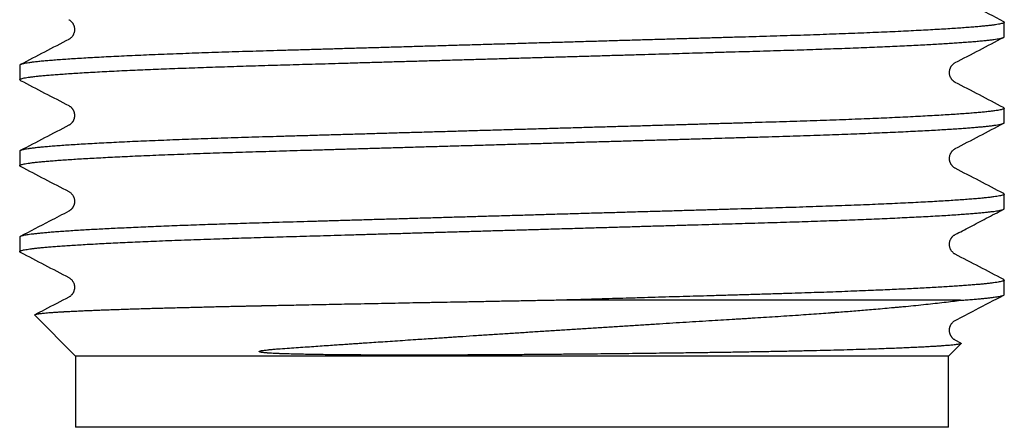
# Model space of a CAD drawing. Units: millimetres. Extents: x 8 to 886, y 12 to 426.
# Drawn here: x 769 to 790, y 347 to 356 of the extents above; entities that cross this region are included whole.
import ezdxf

# ---------------------------------------------------------------- set-up
doc = ezdxf.new("R2010")
doc.units = ezdxf.units.MM

msp = doc.modelspace()

# ---------------------------------------------------------------- linework, layer by layer
at = {"color": 7, "linetype": 'Continuous', "lineweight": 30}
for p, q in [((790.044, 355.53), (790.044, 355.835)), ((770.33, 355.476), (770.329, 355.475)), ((769.294, 354.93), (769.294, 354.625)), ((790.044, 353.72), (790.044, 354.025)), ((769.294, 353.12), (769.294, 352.815)), ((789.009, 353.174), (789.01, 353.175)), ((790.044, 351.91), (790.044, 352.215)), ((769.294, 351.31), (769.294, 351.005)), ((790.044, 350.1), (790.044, 350.405)), ((789.122, 349.979), (780.601, 349.979)), ((769.61, 349.663), (770.469, 348.804)), ((788.869, 348.804), (789.134, 349.069)), ((789.129, 349.078), (789.01, 349.14)), ((770.469, 348.804), (770.469, 347.304)), ((788.869, 348.804), (770.469, 348.804)), ((788.869, 347.304), (788.869, 348.804)), ((788.869, 347.304), (770.469, 347.304))]:
    msp.add_line(p, q, dxfattribs=at)
for points, knots in [([(790.032, 355.848), (789.826, 355.955), (789.579, 356.084), (789.333, 356.212), (789.292, 356.233)], [0, 0, 0, 0, 0.833827, 1, 1, 1, 1]), ([(770.329, 355.89), (770.336, 355.886), (770.348, 355.879), (770.369, 355.863), (770.385, 355.847), (770.396, 355.834), (770.403, 355.825), (770.41, 355.815), (770.416, 355.805), (770.421, 355.795), (770.427, 355.784), (770.433, 355.771), (770.439, 355.754), (770.444, 355.732), (770.448, 355.708), (770.45, 355.681), (770.448, 355.654), (770.443, 355.628), (770.436, 355.603), (770.427, 355.581), (770.418, 355.563), (770.408, 355.547), (770.397, 355.532), (770.382, 355.515), (770.365, 355.499), (770.348, 355.486), (770.337, 355.48), (770.332, 355.478)], [0, 0, 0, 0, 0.085702, 0.162083, 0.22933, 0.255408, 0.279862, 0.302708, 0.323969, 0.343666, 0.361828, 0.38299, 0.406343, 0.437105, 0.47121, 0.505758, 0.54073, 0.576648, 0.613632, 0.650047, 0.679552, 0.701647, 0.743836, 0.796232, 0.859024, 0.932364, 1, 1, 1, 1]), ([(790.031, 355.848), (790.032, 355.848), (790.04, 355.844), (790.045, 355.838), (790.044, 355.829), (790.031, 355.821), (790.007, 355.811), (789.97, 355.802), (789.922, 355.793), (789.861, 355.783), (789.787, 355.773), (789.702, 355.763), (789.603, 355.753), (789.493, 355.743), (789.372, 355.732), (789.239, 355.722), (789.095, 355.712), (788.938, 355.701), (788.768, 355.691), (788.586, 355.68), (788.392, 355.669), (788.188, 355.659), (787.974, 355.648), (787.75, 355.637), (787.516, 355.627), (787.274, 355.617), (787.024, 355.606), (786.766, 355.596), (786.501, 355.587), (786.231, 355.577), (785.957, 355.567), (785.679, 355.558), (785.397, 355.549), (785.108, 355.54), (784.814, 355.532), (784.511, 355.523), (784.201, 355.514), (783.884, 355.505), (783.559, 355.495), (783.228, 355.486), (782.89, 355.476), (782.548, 355.466), (782.2, 355.456), (781.848, 355.446), (781.492, 355.435), (781.135, 355.425), (780.777, 355.414), (780.419, 355.404), (780.06, 355.394), (779.698, 355.383), (779.333, 355.372), (778.967, 355.362), (778.601, 355.351), (778.238, 355.341), (777.878, 355.33), (777.52, 355.32), (777.167, 355.309), (776.819, 355.299), (776.476, 355.289), (776.139, 355.28), (775.808, 355.27), (775.485, 355.261), (775.172, 355.251), (774.867, 355.243), (774.569, 355.234), (774.276, 355.225), (773.985, 355.217), (773.696, 355.207), (773.412, 355.198), (773.134, 355.189), (772.861, 355.179), (772.595, 355.169), (772.336, 355.159), (772.085, 355.149), (771.842, 355.138), (771.608, 355.128), (771.384, 355.117), (771.17, 355.107), (770.968, 355.096), (770.777, 355.086), (770.597, 355.076), (770.427, 355.065), (770.267, 355.054), (770.118, 355.044), (769.981, 355.033), (769.856, 355.023), (769.744, 355.013), (769.645, 355.002), (769.558, 354.992), (769.483, 354.982), (769.422, 354.973), (769.372, 354.963), (769.334, 354.954), (769.309, 354.945), (769.296, 354.937), (769.296, 354.932), (769.295, 354.93)], [0, 0, 0, 0, 0.001097, 0.011524, 0.021895, 0.032341, 0.042872, 0.053482, 0.064165, 0.074894, 0.085685, 0.096532, 0.10743, 0.118372, 0.129155, 0.139968, 0.150805, 0.161659, 0.172746, 0.183837, 0.194926, 0.206005, 0.217067, 0.228107, 0.239116, 0.250064, 0.260969, 0.271825, 0.282626, 0.293365, 0.303847, 0.314258, 0.324595, 0.334852, 0.345234, 0.355639, 0.366132, 0.376705, 0.387355, 0.398076, 0.408863, 0.419685, 0.43056, 0.441482, 0.452445, 0.463443, 0.47427, 0.485118, 0.495979, 0.506847, 0.517938, 0.529022, 0.540093, 0.551144, 0.562168, 0.573158, 0.584108, 0.594987, 0.605814, 0.616582, 0.627285, 0.637919, 0.648288, 0.65858, 0.66879, 0.678956, 0.689409, 0.699945, 0.71056, 0.721249, 0.732006, 0.742825, 0.7537, 0.764602, 0.775547, 0.786529, 0.797542, 0.808579, 0.819435, 0.830301, 0.84117, 0.852037, 0.863115, 0.874176, 0.885213, 0.896219, 0.907189, 0.918114, 0.92899, 0.939786, 0.950519, 0.961186, 0.971779, 0.982293, 0.992539, 1, 1, 1, 1]), ([(769.308, 354.612), (769.303, 354.615), (769.294, 354.62), (769.293, 354.629), (769.304, 354.638), (769.327, 354.647), (769.363, 354.657), (769.412, 354.667), (769.473, 354.677), (769.548, 354.687), (769.634, 354.697), (769.729, 354.707), (769.832, 354.716), (769.946, 354.726), (770.072, 354.736), (770.208, 354.746), (770.357, 354.756), (770.519, 354.766), (770.694, 354.777), (770.88, 354.787), (771.077, 354.798), (771.283, 354.808), (771.5, 354.819), (771.719, 354.829), (771.94, 354.838), (772.161, 354.847), (772.389, 354.857), (772.623, 354.866), (772.862, 354.874), (773.107, 354.883), (773.357, 354.892), (773.611, 354.9), (773.869, 354.909), (774.13, 354.917), (774.395, 354.925), (774.659, 354.932), (774.923, 354.94), (775.187, 354.948), (775.456, 354.955), (775.731, 354.963), (776.025, 354.972), (776.339, 354.981), (776.674, 354.991), (777.014, 355.001), (777.358, 355.011), (777.707, 355.021), (778.059, 355.031), (778.404, 355.041), (778.741, 355.051), (779.07, 355.06), (779.399, 355.07), (779.729, 355.08), (780.059, 355.089), (780.388, 355.099), (780.716, 355.108), (781.043, 355.118), (781.368, 355.127), (781.69, 355.137), (782.009, 355.146), (782.318, 355.155), (782.618, 355.164), (782.908, 355.172), (783.195, 355.18), (783.476, 355.189), (783.768, 355.197), (784.067, 355.206), (784.374, 355.215), (784.674, 355.223), (784.968, 355.232), (785.256, 355.241), (785.541, 355.249), (785.813, 355.258), (786.073, 355.267), (786.321, 355.276), (786.564, 355.284), (786.801, 355.293), (787.033, 355.302), (787.259, 355.312), (787.477, 355.321), (787.689, 355.33), (787.893, 355.34), (788.09, 355.349), (788.278, 355.359), (788.454, 355.368), (788.619, 355.377), (788.772, 355.386), (788.918, 355.395), (789.054, 355.405), (789.189, 355.414), (789.32, 355.424), (789.446, 355.434), (789.56, 355.444), (789.661, 355.454), (789.751, 355.464), (789.829, 355.474), (789.892, 355.483), (789.943, 355.492), (789.983, 355.501), (790.013, 355.509), (790.033, 355.517), (790.043, 355.524), (790.043, 355.529), (790.043, 355.53)], [0, 0, 0, 0, 0.009151, 0.019803, 0.030514, 0.041315, 0.0522, 0.063164, 0.074201, 0.085305, 0.096468, 0.106748, 0.117068, 0.127422, 0.137805, 0.148211, 0.158634, 0.169501, 0.180373, 0.191245, 0.20211, 0.212962, 0.223794, 0.234599, 0.244475, 0.254319, 0.264126, 0.273892, 0.283611, 0.293281, 0.302896, 0.312452, 0.321946, 0.331374, 0.340732, 0.350052, 0.358897, 0.367804, 0.376768, 0.385787, 0.394858, 0.405413, 0.416027, 0.426694, 0.437409, 0.448165, 0.458957, 0.469778, 0.479717, 0.489671, 0.499633, 0.5096, 0.519566, 0.529526, 0.539475, 0.549408, 0.55932, 0.569207, 0.579062, 0.588883, 0.598106, 0.607289, 0.616429, 0.625523, 0.634568, 0.644965, 0.655286, 0.665526, 0.675693, 0.685913, 0.696214, 0.706593, 0.716171, 0.725806, 0.735494, 0.745231, 0.755012, 0.764833, 0.774689, 0.784576, 0.794489, 0.804422, 0.814371, 0.824331, 0.833728, 0.843125, 0.85252, 0.861906, 0.871282, 0.882109, 0.892908, 0.903674, 0.914399, 0.925079, 0.935706, 0.946276, 0.95591, 0.965487, 0.975002, 0.984453, 0.993836, 1, 1, 1, 1]), ([(770.329, 355.475), (770.158, 355.387), (769.818, 355.209), (769.477, 355.032), (769.307, 354.943)], [0, 0, 0, 0, 0.499971, 1, 1, 1, 1]), ([(789.01, 354.985), (789.18, 355.073), (789.521, 355.251), (789.861, 355.428), (790.032, 355.517)], [0, 0, 0, 0, 0.499972, 1, 1, 1, 1]), ([(789.009, 354.571), (789.005, 354.573), (788.997, 354.578), (788.984, 354.586), (788.973, 354.596), (788.962, 354.605), (788.953, 354.614), (788.946, 354.623), (788.939, 354.631), (788.928, 354.646), (788.913, 354.67), (788.9, 354.705), (788.893, 354.736), (788.89, 354.762), (788.889, 354.784), (788.89, 354.799), (788.892, 354.808), (788.893, 354.821), (788.897, 354.838), (788.902, 354.856), (788.907, 354.868), (788.91, 354.876), (788.913, 354.881), (788.915, 354.885), (788.917, 354.889), (788.92, 354.895), (788.924, 354.902), (788.93, 354.912), (788.94, 354.925), (788.953, 354.941), (788.97, 354.958), (788.989, 354.973), (789.003, 354.981), (789.01, 354.985)], [0, 0, 0, 0, 0.056772, 0.110666, 0.157596, 0.197595, 0.230695, 0.256937, 0.276423, 0.293, 0.355379, 0.412361, 0.44873, 0.483728, 0.511892, 0.530533, 0.540746, 0.549411, 0.5805, 0.605906, 0.625675, 0.633464, 0.639867, 0.646677, 0.655773, 0.66858, 0.685102, 0.705337, 0.745421, 0.794967, 0.853936, 0.92229, 1, 1, 1, 1]), ([(769.307, 354.612), (769.477, 354.523), (769.818, 354.346), (770.159, 354.168), (770.329, 354.08)], [0, 0, 0, 0, 0.500028, 1, 1, 1, 1]), ([(790.031, 354.038), (789.861, 354.127), (789.521, 354.304), (789.18, 354.482), (789.01, 354.57)], [0, 0, 0, 0, 0.500028, 1, 1, 1, 1]), ([(790.03, 354.038), (790.033, 354.037), (790.042, 354.032), (790.046, 354.025), (790.042, 354.017), (790.025, 354.008), (789.997, 353.999), (789.958, 353.989), (789.907, 353.98), (789.844, 353.97), (789.769, 353.961), (789.68, 353.951), (789.579, 353.94), (789.465, 353.93), (789.339, 353.92), (789.2, 353.909), (789.05, 353.898), (788.887, 353.888), (788.713, 353.877), (788.527, 353.867), (788.331, 353.856), (788.124, 353.845), (787.909, 353.835), (787.685, 353.824), (787.453, 353.814), (787.214, 353.804), (786.964, 353.794), (786.706, 353.784), (786.439, 353.774), (786.165, 353.765), (785.886, 353.755), (785.601, 353.746), (785.312, 353.737), (785.019, 353.728), (784.721, 353.719), (784.416, 353.71), (784.105, 353.701), (783.786, 353.692), (783.462, 353.682), (783.133, 353.673), (782.801, 353.663), (782.463, 353.653), (782.119, 353.643), (781.767, 353.633), (781.409, 353.623), (781.048, 353.612), (780.685, 353.602), (780.319, 353.591), (779.953, 353.58), (779.586, 353.57), (779.219, 353.559), (778.854, 353.549), (778.49, 353.538), (778.129, 353.527), (777.772, 353.517), (777.421, 353.507), (777.076, 353.497), (776.735, 353.487), (776.397, 353.477), (776.063, 353.467), (775.732, 353.458), (775.409, 353.448), (775.092, 353.439), (774.784, 353.43), (774.482, 353.421), (774.186, 353.413), (773.895, 353.404), (773.608, 353.395), (773.327, 353.385), (773.05, 353.376), (772.782, 353.366), (772.521, 353.356), (772.269, 353.346), (772.025, 353.336), (771.787, 353.326), (771.556, 353.316), (771.333, 353.305), (771.12, 353.294), (770.918, 353.284), (770.726, 353.273), (770.545, 353.262), (770.376, 353.252), (770.219, 353.241), (770.074, 353.231), (769.941, 353.22), (769.821, 353.21), (769.714, 353.2), (769.619, 353.189), (769.537, 353.18), (769.467, 353.17), (769.409, 353.16), (769.362, 353.151), (769.327, 353.142), (769.305, 353.133), (769.295, 353.125), (769.295, 353.121), (769.296, 353.12)], [0, 0, 0, 0, 0.004407, 0.014784, 0.025146, 0.035595, 0.046126, 0.056545, 0.067033, 0.077585, 0.088196, 0.099078, 0.11001, 0.120984, 0.131995, 0.143035, 0.154098, 0.165177, 0.176241, 0.187307, 0.198369, 0.209419, 0.22045, 0.23126, 0.242039, 0.252781, 0.26348, 0.274347, 0.285156, 0.295903, 0.306581, 0.317184, 0.327708, 0.338148, 0.348495, 0.358904, 0.369398, 0.379972, 0.39062, 0.401145, 0.411731, 0.422373, 0.433065, 0.444021, 0.455015, 0.466043, 0.477096, 0.488168, 0.499253, 0.510344, 0.521408, 0.532464, 0.543505, 0.554523, 0.565513, 0.576271, 0.58699, 0.597662, 0.608281, 0.619058, 0.629768, 0.640407, 0.650968, 0.661448, 0.67184, 0.682231, 0.692687, 0.703225, 0.713839, 0.724525, 0.735277, 0.745896, 0.756567, 0.767284, 0.778043, 0.789056, 0.800098, 0.811162, 0.822242, 0.833331, 0.844421, 0.855506, 0.866555, 0.877584, 0.888588, 0.899559, 0.910491, 0.921184, 0.931827, 0.942414, 0.95294, 0.963613, 0.974211, 0.984729, 0.995162, 1, 1, 1, 1]), ([(770.329, 354.08), (770.334, 354.077), (770.345, 354.071), (770.361, 354.059), (770.375, 354.047), (770.388, 354.033), (770.399, 354.02), (770.408, 354.008), (770.415, 353.996), (770.421, 353.985), (770.427, 353.974), (770.432, 353.963), (770.436, 353.95), (770.441, 353.936), (770.444, 353.922), (770.446, 353.909), (770.448, 353.894), (770.449, 353.88), (770.449, 353.864), (770.448, 353.852), (770.447, 353.84), (770.445, 353.828), (770.443, 353.817), (770.44, 353.806), (770.436, 353.793), (770.43, 353.777), (770.424, 353.764), (770.419, 353.755), (770.416, 353.751), (770.414, 353.747), (770.412, 353.743), (770.409, 353.739), (770.405, 353.733), (770.401, 353.728), (770.395, 353.72), (770.388, 353.712), (770.379, 353.703), (770.369, 353.693), (770.356, 353.683), (770.343, 353.673), (770.334, 353.668), (770.329, 353.665)], [0, 0, 0, 0, 0.070302, 0.13272, 0.187302, 0.234088, 0.273118, 0.304443, 0.328283, 0.348186, 0.365658, 0.387283, 0.403401, 0.424212, 0.442352, 0.458654, 0.473098, 0.496362, 0.512783, 0.527809, 0.542612, 0.557186, 0.571525, 0.585628, 0.6008, 0.62397, 0.656072, 0.662281, 0.668732, 0.675425, 0.682359, 0.689531, 0.700282, 0.715518, 0.737099, 0.765032, 0.799316, 0.839954, 0.886944, 0.94029, 1, 1, 1, 1]), ([(769.307, 352.802), (769.307, 352.802), (769.3, 352.805), (769.295, 352.811), (769.293, 352.819), (769.304, 352.828), (769.327, 352.837), (769.362, 352.847), (769.41, 352.856), (769.47, 352.866), (769.542, 352.876), (769.625, 352.886), (769.718, 352.896), (769.822, 352.905), (769.937, 352.915), (770.064, 352.925), (770.203, 352.936), (770.352, 352.946), (770.512, 352.956), (770.683, 352.966), (770.863, 352.976), (771.052, 352.986), (771.249, 352.996), (771.455, 353.006), (771.675, 353.017), (771.91, 353.027), (772.159, 353.037), (772.417, 353.048), (772.683, 353.058), (772.956, 353.068), (773.231, 353.078), (773.505, 353.087), (773.779, 353.096), (774.057, 353.104), (774.338, 353.113), (774.624, 353.121), (774.916, 353.13), (775.215, 353.138), (775.521, 353.147), (775.834, 353.156), (776.15, 353.166), (776.471, 353.175), (776.794, 353.184), (777.122, 353.194), (777.463, 353.204), (777.816, 353.214), (778.182, 353.225), (778.551, 353.235), (778.922, 353.246), (779.295, 353.257), (779.661, 353.268), (780.02, 353.278), (780.371, 353.288), (780.721, 353.298), (781.069, 353.309), (781.415, 353.319), (781.758, 353.329), (782.098, 353.338), (782.433, 353.348), (782.764, 353.358), (783.088, 353.367), (783.404, 353.376), (783.713, 353.385), (784.016, 353.394), (784.32, 353.403), (784.624, 353.412), (784.929, 353.421), (785.229, 353.43), (785.524, 353.439), (785.815, 353.448), (786.095, 353.458), (786.364, 353.467), (786.622, 353.477), (786.874, 353.486), (787.119, 353.496), (787.356, 353.506), (787.586, 353.516), (787.808, 353.526), (788.021, 353.536), (788.224, 353.546), (788.417, 353.556), (788.599, 353.566), (788.77, 353.576), (788.931, 353.586), (789.077, 353.596), (789.209, 353.605), (789.327, 353.614), (789.437, 353.623), (789.537, 353.632), (789.629, 353.641), (789.716, 353.65), (789.797, 353.66), (789.869, 353.67), (789.929, 353.679), (789.976, 353.689), (790.012, 353.699), (790.034, 353.708), (790.045, 353.715), (790.043, 353.719), (790.043, 353.72)], [0, 0, 0, 0, 0.000308, 0.010133, 0.019895, 0.030498, 0.04119, 0.051964, 0.062815, 0.073738, 0.084726, 0.095141, 0.105603, 0.116106, 0.126646, 0.137216, 0.14781, 0.158422, 0.169047, 0.179678, 0.190308, 0.200743, 0.211167, 0.221572, 0.231955, 0.243135, 0.254274, 0.265366, 0.276404, 0.287382, 0.298294, 0.308515, 0.318668, 0.328747, 0.338748, 0.348687, 0.358688, 0.368766, 0.378919, 0.38914, 0.399426, 0.409586, 0.419799, 0.430059, 0.440361, 0.451527, 0.462729, 0.47396, 0.485213, 0.49648, 0.507755, 0.518386, 0.52901, 0.539623, 0.550217, 0.560787, 0.571327, 0.581831, 0.592293, 0.602707, 0.61307, 0.623191, 0.633251, 0.643246, 0.653171, 0.663807, 0.674356, 0.684944, 0.695621, 0.706381, 0.71722, 0.727505, 0.73785, 0.74825, 0.758698, 0.76919, 0.779719, 0.79028, 0.800868, 0.811475, 0.822097, 0.832536, 0.842978, 0.853416, 0.863844, 0.87329, 0.882719, 0.892127, 0.901509, 0.910863, 0.920182, 0.931118, 0.941995, 0.952808, 0.963551, 0.974435, 0.985235, 0.995945, 1, 1, 1, 1]), ([(770.329, 353.665), (770.158, 353.577), (769.818, 353.399), (769.477, 353.222), (769.307, 353.133)], [0, 0, 0, 0, 0.499972, 1, 1, 1, 1]), ([(789.01, 353.175), (789.18, 353.263), (789.521, 353.441), (789.861, 353.618), (790.031, 353.707)], [0, 0, 0, 0, 0.499972, 1, 1, 1, 1]), ([(789.01, 352.76), (789.004, 352.764), (788.993, 352.77), (788.977, 352.782), (788.962, 352.795), (788.949, 352.808), (788.938, 352.822), (788.929, 352.835), (788.922, 352.847), (788.915, 352.859), (788.909, 352.873), (788.904, 352.886), (788.9, 352.898), (788.897, 352.909), (788.894, 352.92), (788.892, 352.933), (788.89, 352.949), (788.889, 352.968), (788.89, 352.991), (788.894, 353.016), (788.9, 353.04), (788.909, 353.063), (788.918, 353.081), (788.925, 353.094), (788.932, 353.104), (788.938, 353.112), (788.944, 353.121), (788.951, 353.129), (788.961, 353.14), (788.975, 353.152), (788.992, 353.164), (789.002, 353.17), (789.006, 353.173)], [0, 0, 0, 0, 0.0693358, 0.1313142, 0.1859707, 0.2333341, 0.2734312, 0.3062951, 0.3319818, 0.3511447, 0.3716072, 0.3959382, 0.4095712, 0.424188, 0.439791, 0.4563802, 0.4772432, 0.5017346, 0.532639, 0.5665429, 0.6015135, 0.6371915, 0.6680188, 0.6920979, 0.7109398, 0.7311431, 0.7535906, 0.778304, 0.8053019, 0.8662091, 0.9364399, 1, 1, 1, 1]), ([(769.307, 352.802), (769.477, 352.713), (769.818, 352.536), (770.159, 352.358), (770.329, 352.27)], [0, 0, 0, 0, 0.500029, 1, 1, 1, 1]), ([(790.032, 352.228), (789.861, 352.317), (789.521, 352.494), (789.18, 352.672), (789.01, 352.76)], [0, 0, 0, 0, 0.500029, 1, 1, 1, 1]), ([(790.03, 352.228), (790.034, 352.226), (790.043, 352.221), (790.046, 352.213), (790.039, 352.205), (790.02, 352.196), (789.989, 352.186), (789.946, 352.177), (789.891, 352.167), (789.823, 352.158), (789.743, 352.148), (789.65, 352.137), (789.545, 352.127), (789.428, 352.117), (789.298, 352.106), (789.157, 352.096), (789.005, 352.086), (788.842, 352.075), (788.669, 352.065), (788.483, 352.054), (788.285, 352.043), (788.075, 352.033), (787.856, 352.022), (787.626, 352.012), (787.388, 352.001), (787.141, 351.991), (786.886, 351.981), (786.624, 351.971), (786.355, 351.961), (786.08, 351.952), (785.8, 351.942), (785.516, 351.933), (785.23, 351.924), (784.941, 351.915), (784.647, 351.907), (784.345, 351.898), (784.033, 351.889), (783.711, 351.88), (783.383, 351.87), (783.048, 351.86), (782.708, 351.851), (782.362, 351.841), (782.011, 351.83), (781.657, 351.82), (781.299, 351.81), (780.937, 351.799), (780.574, 351.789), (780.211, 351.778), (779.85, 351.767), (779.49, 351.757), (779.13, 351.747), (778.769, 351.736), (778.407, 351.726), (778.046, 351.715), (777.687, 351.705), (777.332, 351.694), (776.981, 351.684), (776.634, 351.674), (776.299, 351.664), (775.976, 351.655), (775.663, 351.646), (775.357, 351.637), (775.057, 351.628), (774.764, 351.62), (774.478, 351.611), (774.204, 351.603), (773.943, 351.595), (773.692, 351.587), (773.444, 351.579), (773.2, 351.571), (772.961, 351.562), (772.727, 351.554), (772.497, 351.545), (772.274, 351.536), (772.056, 351.527), (771.844, 351.518), (771.64, 351.509), (771.446, 351.5), (771.262, 351.491), (771.09, 351.483), (770.924, 351.474), (770.765, 351.465), (770.606, 351.456), (770.448, 351.446), (770.294, 351.436), (770.15, 351.426), (770.017, 351.416), (769.895, 351.406), (769.785, 351.396), (769.688, 351.387), (769.604, 351.378), (769.533, 351.369), (769.471, 351.36), (769.418, 351.352), (769.375, 351.344), (769.339, 351.335), (769.312, 351.326), (769.296, 351.317), (769.296, 351.312), (769.295, 351.31)], [0, 0, 0, 0, 0.006848, 0.017021, 0.027427, 0.037919, 0.048493, 0.059143, 0.069864, 0.08065, 0.091496, 0.102372, 0.113294, 0.124258, 0.135255, 0.14628, 0.157128, 0.16799, 0.178858, 0.189728, 0.200812, 0.211883, 0.222935, 0.233959, 0.244949, 0.2559, 0.266803, 0.277631, 0.288399, 0.299103, 0.309736, 0.320294, 0.330585, 0.340794, 0.35096, 0.361205, 0.371741, 0.382357, 0.393045, 0.403802, 0.414622, 0.425497, 0.436422, 0.447368, 0.45835, 0.469363, 0.4804, 0.491454, 0.502321, 0.51319, 0.524057, 0.534914, 0.545975, 0.557012, 0.568019, 0.578989, 0.589915, 0.600791, 0.611611, 0.621836, 0.631999, 0.642097, 0.652124, 0.662076, 0.671949, 0.681825, 0.690946, 0.700131, 0.709376, 0.718676, 0.72803, 0.737432, 0.746879, 0.756367, 0.765892, 0.77545, 0.785036, 0.794646, 0.803724, 0.812817, 0.821919, 0.831027, 0.840137, 0.850675, 0.861205, 0.87172, 0.882215, 0.892684, 0.903122, 0.913522, 0.923018, 0.932474, 0.941886, 0.951249, 0.960561, 0.969818, 0.980847, 0.991785, 1, 1, 1, 1]), ([(770.329, 352.27), (770.336, 352.266), (770.348, 352.259), (770.368, 352.243), (770.387, 352.225), (770.403, 352.205), (770.415, 352.187), (770.425, 352.169), (770.432, 352.152), (770.44, 352.131), (770.446, 352.106), (770.449, 352.081), (770.449, 352.058), (770.448, 352.039), (770.446, 352.019), (770.441, 352.001), (770.436, 351.982), (770.43, 351.967), (770.423, 351.953), (770.417, 351.943), (770.413, 351.935), (770.41, 351.93), (770.406, 351.925), (770.403, 351.92), (770.398, 351.914), (770.392, 351.907), (770.384, 351.898), (770.373, 351.887), (770.36, 351.875), (770.345, 351.864), (770.334, 351.859), (770.329, 351.855)], [0, 0, 0, 0, 0.083998, 0.158523, 0.223719, 0.279728, 0.326712, 0.351597, 0.377537, 0.409577, 0.446905, 0.480754, 0.50887, 0.532914, 0.554598, 0.584365, 0.608141, 0.629766, 0.651675, 0.673886, 0.683234, 0.69264, 0.702104, 0.711629, 0.724478, 0.743912, 0.775975, 0.817599, 0.868798, 0.92959, 1, 1, 1, 1]), ([(769.307, 350.992), (769.307, 350.992), (769.299, 350.995), (769.294, 351.001), (769.294, 351.01), (769.305, 351.018), (769.325, 351.027), (769.355, 351.035), (769.396, 351.044), (769.446, 351.052), (769.506, 351.061), (769.575, 351.07), (769.655, 351.079), (769.745, 351.088), (769.846, 351.098), (769.958, 351.107), (770.081, 351.117), (770.213, 351.126), (770.356, 351.136), (770.509, 351.146), (770.671, 351.156), (770.843, 351.165), (771.023, 351.175), (771.213, 351.185), (771.411, 351.194), (771.617, 351.204), (771.831, 351.213), (772.06, 351.223), (772.304, 351.233), (772.563, 351.243), (772.829, 351.253), (773.103, 351.263), (773.373, 351.272), (773.64, 351.281), (773.902, 351.29), (774.168, 351.298), (774.437, 351.306), (774.709, 351.314), (774.984, 351.322), (775.265, 351.33), (775.551, 351.338), (775.845, 351.347), (776.146, 351.355), (776.455, 351.364), (776.768, 351.374), (777.086, 351.383), (777.407, 351.392), (777.732, 351.402), (778.06, 351.411), (778.39, 351.421), (778.722, 351.43), (779.056, 351.44), (779.391, 351.45), (779.726, 351.46), (780.061, 351.469), (780.407, 351.479), (780.762, 351.49), (781.127, 351.5), (781.489, 351.511), (781.847, 351.521), (782.191, 351.531), (782.519, 351.541), (782.833, 351.55), (783.141, 351.559), (783.445, 351.568), (783.741, 351.576), (784.03, 351.585), (784.311, 351.593), (784.587, 351.601), (784.858, 351.609), (785.126, 351.617), (785.393, 351.625), (785.656, 351.633), (785.915, 351.642), (786.17, 351.65), (786.42, 351.659), (786.665, 351.668), (786.904, 351.677), (787.136, 351.687), (787.362, 351.696), (787.581, 351.705), (787.792, 351.715), (787.996, 351.725), (788.198, 351.735), (788.396, 351.745), (788.59, 351.756), (788.773, 351.766), (788.944, 351.777), (789.098, 351.788), (789.237, 351.797), (789.361, 351.807), (789.475, 351.817), (789.578, 351.826), (789.67, 351.835), (789.752, 351.844), (789.823, 351.853), (789.884, 351.862), (789.935, 351.871), (789.977, 351.879), (790.009, 351.888), (790.031, 351.896), (790.043, 351.904), (790.043, 351.908), (790.043, 351.91)], [0, 0, 0, 0, 0.000398, 0.010875, 0.021289, 0.030797, 0.040376, 0.050021, 0.059729, 0.069495, 0.07914, 0.088834, 0.098571, 0.108349, 0.118361, 0.128405, 0.138476, 0.148568, 0.158676, 0.168796, 0.17892, 0.189046, 0.199166, 0.209276, 0.219371, 0.229445, 0.239493, 0.24951, 0.260488, 0.271416, 0.282287, 0.293097, 0.303839, 0.31352, 0.323136, 0.332683, 0.342159, 0.351612, 0.360966, 0.370387, 0.379872, 0.389416, 0.399213, 0.409064, 0.418964, 0.42891, 0.438895, 0.448916, 0.458967, 0.469043, 0.47914, 0.489251, 0.499372, 0.509497, 0.519622, 0.52974, 0.540857, 0.551953, 0.563021, 0.574054, 0.585047, 0.594977, 0.604863, 0.614701, 0.624486, 0.634214, 0.643708, 0.653139, 0.662503, 0.671798, 0.681282, 0.690838, 0.700465, 0.710156, 0.719909, 0.729719, 0.739583, 0.749494, 0.759449, 0.769444, 0.779472, 0.78953, 0.799611, 0.809712, 0.820838, 0.831973, 0.843111, 0.854245, 0.865367, 0.87544, 0.885492, 0.895519, 0.905516, 0.915477, 0.925221, 0.934922, 0.944574, 0.954176, 0.963915, 0.973592, 0.983202, 0.992743, 1, 1, 1, 1]), ([(770.329, 351.855), (770.194, 351.785), (769.853, 351.608), (769.513, 351.43), (769.307, 351.323)], [0, 0, 0, 0, 0.39623, 1, 1, 1, 1]), ([(789.01, 351.365), (789.061, 351.391), (789.166, 351.446), (789.326, 351.53), (789.493, 351.617), (789.667, 351.707), (789.847, 351.801), (789.969, 351.865), (790.032, 351.897)], [0, 0, 0, 0, 0.151139, 0.30809, 0.471154, 0.64063, 0.816813, 1, 1, 1, 1]), ([(789.009, 350.951), (789.003, 350.954), (788.992, 350.96), (788.975, 350.974), (788.958, 350.989), (788.943, 351.006), (788.929, 351.024), (788.919, 351.041), (788.91, 351.06), (788.902, 351.081), (788.894, 351.107), (788.89, 351.136), (788.889, 351.163), (788.891, 351.187), (788.895, 351.207), (788.898, 351.223), (788.903, 351.239), (788.91, 351.256), (788.92, 351.275), (788.928, 351.289), (788.936, 351.301), (788.943, 351.31), (788.952, 351.32), (788.963, 351.331), (788.977, 351.343), (788.993, 351.355), (789.004, 351.361), (789.01, 351.365)], [0, 0, 0, 0, 0.071918, 0.139505, 0.199688, 0.252567, 0.29825, 0.336868, 0.362616, 0.39369, 0.43152, 0.472822, 0.506493, 0.539677, 0.566803, 0.587021, 0.601962, 0.635642, 0.665, 0.690133, 0.711775, 0.73354, 0.765772, 0.808512, 0.86178, 0.925599, 1, 1, 1, 1]), ([(769.307, 350.992), (769.477, 350.903), (769.818, 350.726), (770.159, 350.548), (770.329, 350.46)], [0, 0, 0, 0, 0.500028, 1, 1, 1, 1]), ([(790.032, 350.418), (789.861, 350.507), (789.521, 350.684), (789.18, 350.862), (789.01, 350.95)], [0, 0, 0, 0, 0.500029, 1, 1, 1, 1]), ([(770.329, 350.46), (770.335, 350.456), (770.347, 350.449), (770.366, 350.435), (770.382, 350.42), (770.396, 350.404), (770.408, 350.388), (770.418, 350.371), (770.428, 350.353), (770.434, 350.337), (770.439, 350.323), (770.442, 350.312), (770.444, 350.3), (770.447, 350.287), (770.449, 350.271), (770.449, 350.252), (770.448, 350.229), (770.445, 350.204), (770.438, 350.18), (770.43, 350.157), (770.421, 350.139), (770.413, 350.126), (770.407, 350.116), (770.401, 350.108), (770.395, 350.1), (770.388, 350.091), (770.377, 350.081), (770.363, 350.068), (770.346, 350.055), (770.335, 350.049), (770.329, 350.045)], [0, 0, 0, 0, 0.07931, 0.148744, 0.208391, 0.258334, 0.298669, 0.329547, 0.356309, 0.387871, 0.401906, 0.416753, 0.432412, 0.448883, 0.469437, 0.493563, 0.52401, 0.557431, 0.591895, 0.627059, 0.657449, 0.681162, 0.699667, 0.719499, 0.74155, 0.765842, 0.792393, 0.852332, 0.921495, 1, 1, 1, 1]), ([(790.031, 350.418), (790.036, 350.415), (790.045, 350.409), (790.045, 350.401), (790.035, 350.392), (790.014, 350.384), (789.983, 350.375), (789.94, 350.366), (789.887, 350.357), (789.822, 350.347), (789.748, 350.338), (789.666, 350.329), (789.577, 350.32), (789.478, 350.311), (789.37, 350.302), (789.252, 350.293), (789.125, 350.284), (788.99, 350.275), (788.845, 350.265), (788.691, 350.256), (788.529, 350.247), (788.358, 350.237), (788.183, 350.228), (788.003, 350.219), (787.821, 350.211), (787.632, 350.202), (787.437, 350.194), (787.226, 350.185), (786.997, 350.175), (786.751, 350.166), (786.498, 350.156), (786.24, 350.147), (785.976, 350.138), (785.707, 350.129), (785.425, 350.12), (785.129, 350.111), (784.819, 350.102), (784.503, 350.093), (784.178, 350.083), (783.864, 350.074), (783.563, 350.065), (783.274, 350.057), (782.981, 350.049), (782.684, 350.04), (782.383, 350.031), (782.083, 350.022), (781.787, 350.014), (781.493, 350.005), (781.198, 349.997), (780.9, 349.988), (780.701, 349.982), (780.601, 349.979)], [0, 0, 0, 0, 0.020026, 0.042228, 0.062897, 0.083727, 0.104708, 0.125831, 0.147087, 0.168465, 0.189955, 0.209744, 0.229609, 0.249541, 0.269533, 0.289573, 0.309654, 0.329765, 0.349898, 0.370042, 0.390188, 0.410327, 0.430449, 0.449397, 0.468314, 0.487191, 0.506021, 0.524796, 0.546441, 0.567992, 0.589437, 0.610765, 0.631967, 0.653032, 0.673952, 0.696783, 0.719418, 0.7421, 0.764979, 0.788043, 0.807395, 0.82686, 0.84643, 0.866096, 0.885851, 0.905685, 0.924452, 0.943274, 0.962145, 0.981056, 1, 1, 1, 1]), ([(789.01, 349.555), (789.154, 349.63), (789.494, 349.807), (789.835, 349.985), (790.032, 350.087)], [0, 0, 0, 0, 0.421881, 1, 1, 1, 1]), ([(789.122, 349.979), (789.167, 349.983), (789.257, 349.989), (789.379, 349.999), (789.491, 350.008), (789.593, 350.017), (789.683, 350.027), (789.763, 350.036), (789.833, 350.045), (789.893, 350.053), (789.942, 350.062), (789.983, 350.071), (790.013, 350.079), (790.033, 350.087), (790.044, 350.094), (790.043, 350.099), (790.043, 350.1)], [0, 0, 0, 0, 0.075657, 0.151154, 0.226454, 0.301518, 0.37631, 0.449468, 0.522294, 0.594757, 0.666826, 0.739928, 0.812557, 0.884682, 0.956276, 1, 1, 1, 1]), ([(780.601, 349.979), (780.484, 349.977), (780.253, 349.973), (779.909, 349.966), (779.572, 349.96), (779.242, 349.954), (778.921, 349.947), (778.607, 349.941), (778.292, 349.936), (777.977, 349.93), (777.661, 349.924), (777.356, 349.918), (777.062, 349.912), (776.773, 349.906), (776.489, 349.901), (776.212, 349.896), (775.946, 349.89), (775.692, 349.885), (775.45, 349.881), (775.229, 349.876), (775.026, 349.872), (774.841, 349.868), (774.684, 349.865), (774.552, 349.863), (774.472, 349.861), (774.422, 349.86), (774.401, 349.86), (774.381, 349.859), (774.36, 349.859), (774.34, 349.858), (774.32, 349.858), (774.3, 349.858), (774.258, 349.857), (774.19, 349.855), (774.093, 349.853), (773.986, 349.851), (773.869, 349.848), (773.742, 349.846), (773.605, 349.842), (773.464, 349.839), (773.32, 349.836), (773.172, 349.832), (773.018, 349.828), (772.859, 349.824), (772.695, 349.82), (772.535, 349.816), (772.38, 349.812), (772.23, 349.808), (772.079, 349.803), (771.927, 349.799), (771.773, 349.794), (771.62, 349.789), (771.466, 349.784), (771.319, 349.779), (771.179, 349.774), (771.045, 349.77), (770.914, 349.764), (770.786, 349.759), (770.656, 349.754), (770.527, 349.748), (770.405, 349.742), (770.326, 349.738), (770.284, 349.736), (770.272, 349.735), (770.261, 349.735), (770.249, 349.734), (770.238, 349.733), (770.226, 349.733), (770.184, 349.73), (770.114, 349.726), (770.025, 349.721), (769.946, 349.715), (769.877, 349.71), (769.817, 349.704), (769.766, 349.699), (769.723, 349.694), (769.687, 349.69), (769.658, 349.685), (769.639, 349.681), (769.626, 349.678), (769.618, 349.675), (769.614, 349.673), (769.613, 349.672), (769.612, 349.672), (769.612, 349.671), (769.611, 349.671), (769.611, 349.671), (769.608, 349.669), (769.606, 349.666), (769.61, 349.664), (769.611, 349.664)], [0, 0, 0, 0, 0.0207, 0.040974, 0.060821, 0.080243, 0.09924, 0.117814, 0.135964, 0.155442, 0.17441, 0.192868, 0.210818, 0.228261, 0.246207, 0.263585, 0.280394, 0.296637, 0.312313, 0.327424, 0.340254, 0.352648, 0.364606, 0.372259, 0.379723, 0.381167, 0.382603, 0.384032, 0.385454, 0.386869, 0.388276, 0.389676, 0.391069, 0.3971, 0.403937, 0.41158, 0.420029, 0.429282, 0.43934, 0.450201, 0.460862, 0.472196, 0.484204, 0.496883, 0.510234, 0.524256, 0.536734, 0.549699, 0.563148, 0.577082, 0.5915, 0.606402, 0.621785, 0.637651, 0.652275, 0.667285, 0.682679, 0.698458, 0.714621, 0.732843, 0.751528, 0.768353, 0.770264, 0.772179, 0.774099, 0.776023, 0.777952, 0.779885, 0.781823, 0.799881, 0.817515, 0.834726, 0.851515, 0.867882, 0.883829, 0.899355, 0.91486, 0.929922, 0.944544, 0.953954, 0.963172, 0.971126, 0.972156, 0.973184, 0.97421, 0.975233, 0.976253, 0.977271, 0.99573, 1, 1, 1, 1]), ([(770.329, 350.045), (770.159, 349.957), (769.92, 349.833), (769.682, 349.708), (769.614, 349.673)], [0, 0, 0, 0, 0.714741, 1, 1, 1, 1]), ([(774.783, 348.959), (774.847, 348.964), (774.974, 348.973), (775.165, 348.986), (775.351, 348.999), (775.533, 349.012), (775.71, 349.024), (775.871, 349.035), (776.015, 349.045), (776.142, 349.053), (776.267, 349.062), (776.387, 349.07), (776.503, 349.078), (776.641, 349.087), (776.805, 349.098), (777, 349.111), (777.205, 349.125), (777.42, 349.14), (777.625, 349.153), (777.816, 349.166), (777.994, 349.178), (778.135, 349.187), (778.239, 349.194), (778.302, 349.198), (778.367, 349.203), (778.432, 349.207), (778.497, 349.211), (778.563, 349.216), (778.705, 349.225), (778.923, 349.239), (779.218, 349.259), (779.515, 349.278), (779.813, 349.297), (780.112, 349.317), (780.412, 349.336), (780.711, 349.355), (781.008, 349.374), (781.304, 349.393), (781.6, 349.412), (781.896, 349.431), (782.191, 349.449), (782.486, 349.468), (782.776, 349.486), (783.06, 349.504), (783.339, 349.521), (783.615, 349.538), (783.879, 349.554), (784.129, 349.569), (784.308, 349.58), (784.428, 349.588), (784.489, 349.592), (784.551, 349.595), (784.612, 349.599), (784.673, 349.603), (784.794, 349.61), (784.976, 349.622), (785.218, 349.637), (785.462, 349.653), (785.698, 349.669), (785.925, 349.685), (786.134, 349.7), (786.277, 349.711), (786.357, 349.717), (786.382, 349.718), (786.408, 349.72), (786.433, 349.722), (786.458, 349.724), (786.526, 349.729), (786.639, 349.738), (786.797, 349.75), (786.959, 349.763), (787.124, 349.777), (787.298, 349.792), (787.481, 349.807), (787.619, 349.82), (787.71, 349.828), (787.753, 349.832), (787.796, 349.836), (787.839, 349.84), (787.882, 349.844), (787.925, 349.848), (788.027, 349.858), (788.185, 349.873), (788.392, 349.895), (788.589, 349.916), (788.777, 349.937), (788.956, 349.958), (789.067, 349.972), (789.122, 349.979)], [0, 0, 0, 0, 0.01399, 0.027506, 0.040546, 0.053108, 0.065191, 0.076791, 0.085567, 0.094044, 0.10222, 0.110096, 0.11767, 0.124942, 0.136842, 0.149275, 0.162244, 0.175752, 0.1898, 0.200447, 0.211388, 0.222623, 0.226472, 0.230355, 0.234272, 0.238223, 0.242207, 0.246224, 0.250276, 0.268001, 0.285761, 0.303556, 0.321387, 0.339254, 0.357155, 0.375093, 0.392757, 0.410488, 0.428285, 0.446149, 0.46408, 0.482076, 0.500139, 0.517532, 0.534973, 0.552463, 0.570002, 0.585476, 0.600988, 0.605057, 0.609128, 0.613202, 0.617278, 0.621357, 0.625439, 0.641637, 0.658246, 0.67527, 0.692709, 0.708401, 0.724419, 0.738785, 0.740685, 0.74259, 0.744499, 0.746412, 0.748329, 0.750251, 0.762151, 0.774577, 0.787531, 0.801015, 0.815033, 0.831069, 0.847756, 0.851592, 0.855461, 0.859363, 0.863298, 0.867266, 0.871267, 0.875301, 0.895978, 0.916697, 0.937459, 0.958263, 0.97911, 1, 1, 1, 1]), ([(789.009, 349.141), (789.004, 349.144), (788.993, 349.15), (788.977, 349.162), (788.962, 349.175), (788.949, 349.188), (788.939, 349.201), (788.929, 349.214), (788.921, 349.229), (788.913, 349.243), (788.907, 349.257), (788.901, 349.272), (788.897, 349.288), (788.893, 349.304), (788.891, 349.319), (788.89, 349.331), (788.89, 349.34), (788.89, 349.346), (788.89, 349.352), (788.89, 349.363), (788.891, 349.379), (788.894, 349.396), (788.897, 349.408), (788.899, 349.415), (788.901, 349.421), (788.903, 349.426), (788.906, 349.435), (788.911, 349.447), (788.918, 349.462), (788.929, 349.48), (788.944, 349.501), (788.963, 349.521), (788.986, 349.541), (789.001, 349.55), (789.01, 349.555)], [0, 0, 0, 0, 0.068947, 0.133253, 0.189242, 0.236958, 0.276446, 0.30776, 0.335973, 0.361364, 0.385131, 0.407299, 0.427894, 0.450996, 0.469517, 0.485445, 0.49476, 0.502144, 0.509264, 0.516121, 0.543391, 0.565421, 0.582226, 0.58868, 0.594008, 0.603599, 0.620121, 0.643588, 0.673989, 0.719588, 0.775071, 0.840358, 0.915359, 1, 1, 1, 1]), ([(789.129, 349.078), (789.132, 349.076), (789.136, 349.074), (789.135, 349.071), (789.135, 349.07), (789.134, 349.069), (789.133, 349.068), (789.131, 349.067), (789.13, 349.066), (789.128, 349.065), (789.123, 349.063), (789.114, 349.06), (789.1, 349.057), (789.077, 349.052), (789.048, 349.048), (789.01, 349.043), (788.967, 349.038), (788.919, 349.033), (788.867, 349.028), (788.808, 349.024), (788.741, 349.019), (788.666, 349.014), (788.581, 349.008), (788.487, 349.003), (788.382, 348.997), (788.267, 348.991), (788.141, 348.985), (788.003, 348.979), (787.853, 348.972), (787.691, 348.966), (787.573, 348.961), (787.514, 348.959)], [0, 0, 0, 0, 0.057424, 0.068605, 0.079806, 0.0894, 0.096371, 0.103443, 0.110615, 0.117888, 0.138406, 0.159683, 0.195837, 0.233987, 0.274129, 0.316261, 0.360379, 0.397647, 0.436219, 0.476094, 0.517268, 0.559741, 0.603509, 0.648571, 0.694923, 0.742564, 0.79149, 0.8417, 0.89319, 0.945958, 1, 1, 1, 1]), ([(787.514, 348.959), (787.441, 348.956), (787.293, 348.951), (787.053, 348.943), (786.798, 348.936), (786.526, 348.928), (786.24, 348.921), (785.939, 348.914), (785.624, 348.907), (785.294, 348.901), (784.959, 348.895), (784.621, 348.889), (784.281, 348.883), (783.929, 348.878), (783.565, 348.873), (783.226, 348.868), (782.916, 348.864), (782.636, 348.861), (782.352, 348.858), (782.062, 348.854), (781.767, 348.851), (781.469, 348.848), (781.147, 348.845), (780.805, 348.842), (780.448, 348.838), (780.098, 348.836), (779.755, 348.833), (779.421, 348.831), (779.083, 348.829), (778.742, 348.827), (778.399, 348.826), (778.104, 348.825), (777.855, 348.825), (777.701, 348.825), (777.602, 348.825), (777.556, 348.825), (777.511, 348.825), (777.467, 348.825), (777.422, 348.825), (777.378, 348.825), (777.248, 348.825), (777.038, 348.825), (776.754, 348.826), (776.486, 348.827), (776.241, 348.829), (776.019, 348.831), (775.826, 348.833), (775.697, 348.834), (775.627, 348.835), (775.606, 348.836), (775.585, 348.836), (775.564, 348.836), (775.543, 348.836), (775.462, 348.838), (775.326, 348.84), (775.143, 348.844), (774.997, 348.848), (774.882, 348.851), (774.815, 348.854), (774.774, 348.855), (774.756, 348.856), (774.738, 348.857), (774.721, 348.857), (774.704, 348.858), (774.688, 348.859), (774.654, 348.861), (774.606, 348.863), (774.558, 348.866), (774.528, 348.868), (774.514, 348.869), (774.5, 348.87), (774.487, 348.872), (774.475, 348.873), (774.455, 348.875), (774.429, 348.877), (774.403, 348.881), (774.387, 348.883), (774.378, 348.885), (774.37, 348.887), (774.362, 348.888), (774.355, 348.89), (774.35, 348.893), (774.345, 348.895), (774.343, 348.897), (774.342, 348.898), (774.342, 348.9), (774.342, 348.902), (774.344, 348.903), (774.348, 348.906), (774.356, 348.91), (774.367, 348.913), (774.38, 348.916), (774.393, 348.919), (774.418, 348.923), (774.459, 348.929), (774.521, 348.937), (774.596, 348.944), (774.684, 348.952), (774.749, 348.957), (774.783, 348.959)], [0, 0, 0, 0, 0.024922, 0.05021, 0.075865, 0.101887, 0.128275, 0.154548, 0.181176, 0.208156, 0.23549, 0.260647, 0.286095, 0.311836, 0.337869, 0.364195, 0.383179, 0.402313, 0.421596, 0.441028, 0.46061, 0.480341, 0.500222, 0.523983, 0.54721, 0.569903, 0.592063, 0.613692, 0.63479, 0.657791, 0.680129, 0.701805, 0.71575, 0.729408, 0.732434, 0.735446, 0.738444, 0.741427, 0.744395, 0.747349, 0.750289, 0.770371, 0.789618, 0.808032, 0.825612, 0.840395, 0.854532, 0.866441, 0.867963, 0.869477, 0.870983, 0.87248, 0.873968, 0.875448, 0.890148, 0.903464, 0.915394, 0.92251, 0.929021, 0.9304, 0.931748, 0.933066, 0.934354, 0.935611, 0.936837, 0.938034, 0.943207, 0.947764, 0.948856, 0.949906, 0.950914, 0.95188, 0.952803, 0.953685, 0.9564, 0.958605, 0.959346, 0.960006, 0.960586, 0.961088, 0.961512, 0.962102, 0.962314, 0.962487, 0.962604, 0.962716, 0.962951, 0.963169, 0.963463, 0.964479, 0.965698, 0.966724, 0.967904, 0.969239, 0.973391, 0.978539, 0.984687, 0.99184, 1, 1, 1, 1])]:
    msp.add_open_spline(points, degree=3, knots=knots, dxfattribs=at)

doc.saveas('drawing.dxf')
